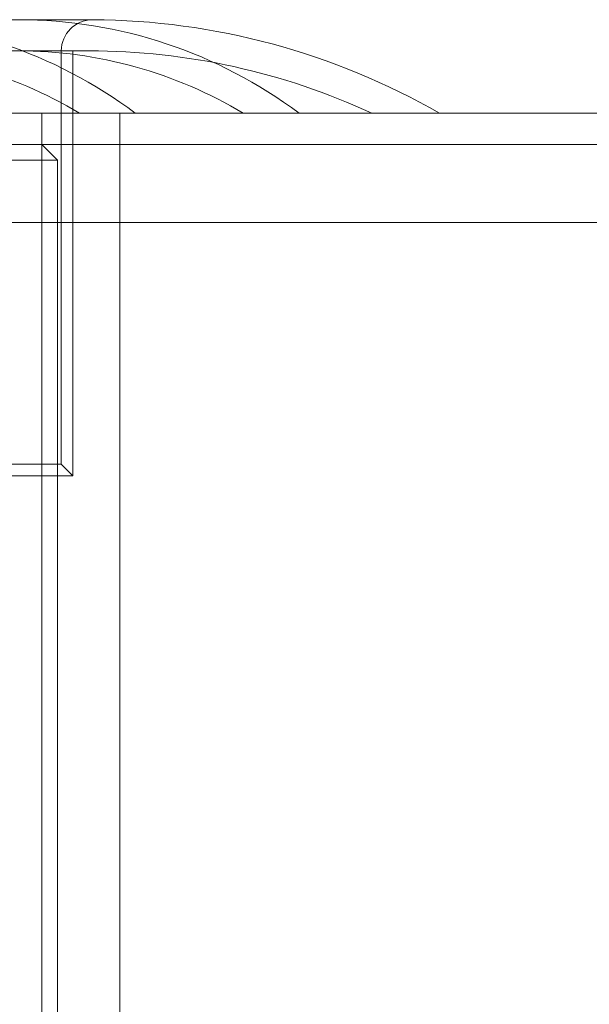
# Model space of a CAD drawing. Units: millimetres. Extents: x -4877 to 25393, y -9500 to 2228.
# Drawn here: x 6826 to 6827, y -913 to -910 of the extents above; entities that cross this region are included whole.
import ezdxf
from ezdxf.enums import TextEntityAlignment as Align

# ---------------------------------------------------------------- set-up
doc = ezdxf.new("R2010")
doc.units = ezdxf.units.MM
doc.layers.get('0').update_dxf_attribs({"lineweight": 0})
doc.layers.add('Componenti', color=7, linetype='Continuous', lineweight=0)
doc.layers.add('Etichette descrittive', color=252, linetype='Continuous')
doc.styles.get("Standard").update_dxf_attribs({"font": 'arial.ttf'})

# ---------------------------------------------------------------- blocks, each defined once
blk = doc.blocks.new('*U318')
at = {"layer": 'Componenti', "color": 7}
for p, q in [((21.916, 80.43), (20.084, 80.43)), ((21.9158, 80.43), (20.0842, 80.43)), ((22.0763, 80.43), (21.9158, 80.43)), ((22.0063, 80.36), (19.9938, 80.36)), ((21.91, 80.36), (22.0693, 80.36)), ((22.0063, 79.4325), (22.0063, 80.36)), ((22.0325, 79.4063), (22.0325, 80.36)), ((41.86, 80.22), (21, 80.22)), ((21.9625, 80.15), (21.9625, 80.22)), ((22.1375, 80.15), (22.1375, 80.22)), ((0, 80.15), (42, 80.15)), ((21.9625, 76.65), (21.9625, 80.15)), ((21.9975, 80.115), (21.9625, 80.15)), ((22.1375, 76.65), (22.1375, 80.15)), ((21.9975, 80.115), (21.84, 80.115)), ((21.9975, 76.685), (21.9975, 80.115)), ((-0.105, 79.975), (42.105, 79.975)), ((42.035, 79.975), (-0.035, 79.975)), ((22.0063, 79.4325), (21.84, 79.4325)), ((22.0325, 79.4063), (22.0063, 79.4325)), ((19.9675, 79.4063), (22.0325, 79.4063))]:
    blk.add_line(p, q, dxfattribs=at)
at = {"layer": 'Componenti', "color": 8}
for p, q in [((22.0766, 80.43), (21.916, 80.43)), ((42.105, 79.975), (21, 79.975))]:
    blk.add_line(p, q, dxfattribs=at)
at = {"layer": 'Componenti', "color": 7}
for centre, radius, start, end in [((21.5425, 79.38), 1.05, 53.1301, 90), ((21.91, 79.38), 1.05, 53.1301, 90), ((22.0763, 80.36), 0.07, 90, 180), ((22.0693, 78.855), 1.575, 60.0736, 89.7336), ((21.5425, 79.38), 0.98, 58.9973, 90), ((21.91, 79.38), 0.98, 58.9973, 90), ((22.0693, 78.855), 1.505, 65.0908, 90)]:
    blk.add_arc(centre, radius, start, end, dxfattribs=at)
at = {"layer": 'Etichette descrittive', "flags": 4}
for tag in ['BRR.._001', 'BRR.._002']:
    blk.add_attdef(tag, text='', height=2.5, dxfattribs=at).set_placement((8.4884, 87.9922), align=Align.TOP_LEFT)

msp = doc.modelspace()

# ---------------------------------------------------------------- block references
msp.add_blockref('*U318', (6804.1791, -990.8086))

doc.saveas('drawing.dxf')
